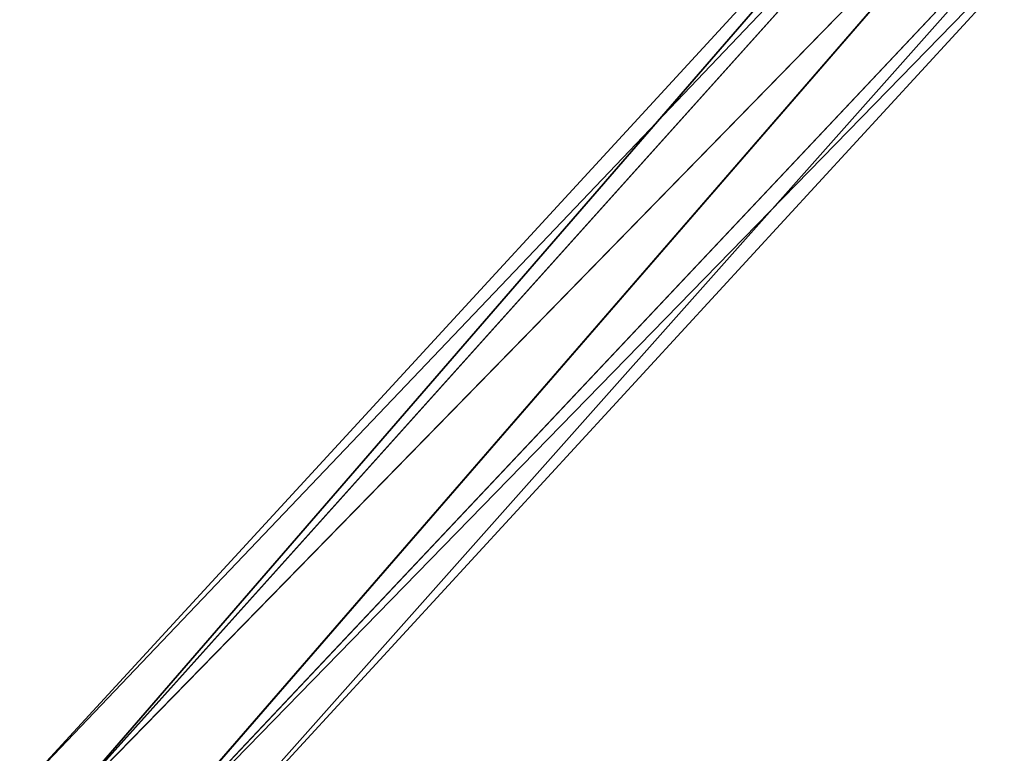
# Model space of a CAD drawing. Units: millimetres. Extents: x -215 to 157, y -167 to 1117.
# Drawn here: x -175 to -107, y 33 to 84 of the extents above; entities that cross this region are included whole.
import ezdxf

# ---------------------------------------------------------------- set-up
doc = ezdxf.new("R2010")
doc.units = ezdxf.units.MM
doc.header["$LTSCALE"] = 41.718519
doc.layers.add('148', color=7, linetype='CONTINUOUS')
doc.layers.add('149', color=7, linetype='CONTINUOUS')

msp = doc.modelspace()

# ---------------------------------------------------------------- linework, layer by layer
at = {"layer": '148', "linetype": 'Continuous'}
for points in [[(-172.881, 27.834, 5.348), (-105.978, 105.134), (-174.82, 30.237), (-172.881, 27.834, 5.348)], [(-104.48, 104.12, 4.366), (-105.978, 105.134), (-172.881, 27.834, 5.348), (-104.48, 104.12, 4.366)], [(-100.863, 101.673, 6.175), (-104.48, 104.12, 4.366), (-172.881, 27.834, 5.348), (-100.863, 101.673, 6.175)], [(-169, 23.025, 5.344), (-100.863, 101.673, 6.175), (-172.881, 27.834, 5.348), (-169, 23.025, 5.344)], [(-97.247, 99.227, 4.366), (-100.863, 101.673, 6.175), (-169, 23.025, 5.344), (-97.247, 99.227, 4.366)], [(-167.064, 20.626), (-97.247, 99.227, 4.366), (-169, 23.025, 5.344), (-167.064, 20.626)], [(-95.749, 98.213), (-97.247, 99.227, 4.366), (-167.064, 20.626), (-95.749, 98.213)]]:
    msp.add_3dface(points, dxfattribs=at)
at = {"layer": '149', "linetype": 'Continuous'}
for points in [[(-174.82, 30.237), (-105.978, 105.134), (-104.48, 104.12, -4.366), (-174.82, 30.237)], [(-174.82, 30.237), (-104.48, 104.12, -4.366), (-172.885, 27.839, -5.344), (-174.82, 30.237)], [(-104.48, 104.12, -4.366), (-100.863, 101.673, -6.175), (-172.885, 27.839, -5.344), (-104.48, 104.12, -4.366)], [(-172.885, 27.839, -5.344), (-100.863, 101.673, -6.175), (-169.003, 23.029, -5.348), (-172.885, 27.839, -5.344)], [(-100.863, 101.673, -6.175), (-97.247, 99.227, -4.366), (-169.003, 23.029, -5.348), (-100.863, 101.673, -6.175)], [(-97.247, 99.227, -4.366), (-95.749, 98.213), (-169.003, 23.029, -5.348), (-97.247, 99.227, -4.366)], [(-95.749, 98.213), (-167.064, 20.626), (-169.003, 23.029, -5.348), (-95.749, 98.213)]]:
    msp.add_3dface(points, dxfattribs=at)

doc.saveas('drawing.dxf')
